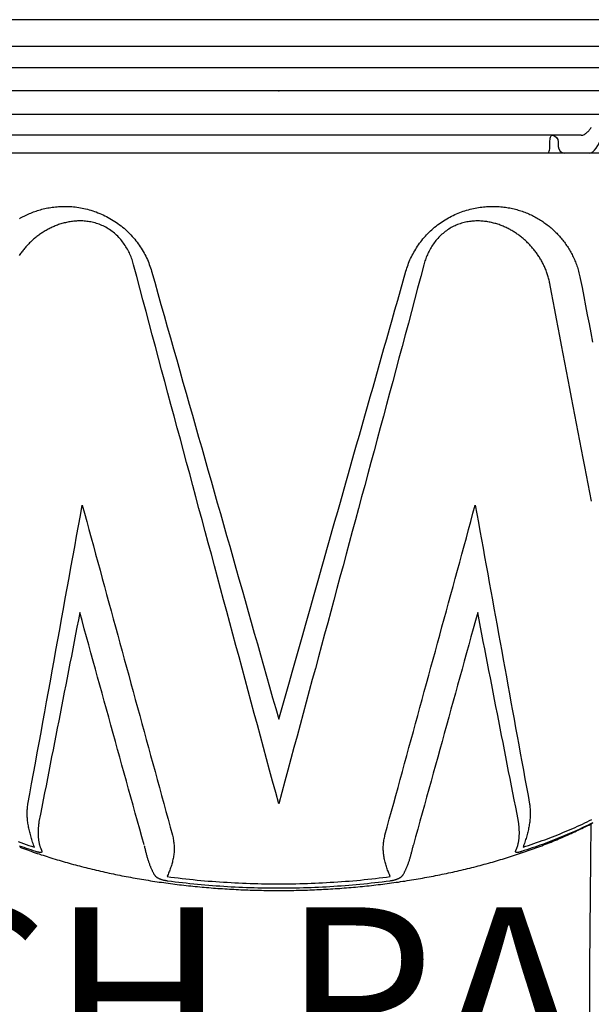
# Model space of a CAD drawing. Extents: x 4723 to 5150, y -5036 to -4637.
# Drawn here: x 4941 to 4957, y -4894 to -4867 of the extents above; entities that cross this region are included whole.
import ezdxf
from ezdxf.enums import TextEntityAlignment as Align

# ---------------------------------------------------------------- set-up
doc = ezdxf.new("R2010")
doc.units = 0
doc.header["$MEASUREMENT"] = 0
doc.linetypes.add('CENTER', pattern=[0.6, 0.375, -0.075, 0.075, -0.075])
doc.layers.get('0').update_dxf_attribs({"color": 5, "linetype": 'CONTINUOUS'})
doc.layers.add('Node', color=7, linetype='CONTINUOUS', plot=False)
doc.layers.add('PHASE-1', color=6, linetype='CONTINUOUS')
doc.layers.add('TXT', color=7, linetype='CENTER')
doc.styles.add('SIMPLEX', font='simplex.shx')

# ---------------------------------------------------------------- blocks, each defined once
blk = doc.blocks.new('28502900')
blk.add_line((40.25, -21), (1.75, -21))
at = {"layer": 'Node'}
blk.add_point((21, -21), dxfattribs=at)
at = {"layer": 'TXT', "style": 'SIMPLEX', "flags": 8}
blk.add_attdef('HT', text='', height=5, dxfattribs=at).set_placement((22.396, 7.712), align=Align.MIDDLE)
blk = doc.blocks.new('286700PZ')
for points in [[(1.223, 8.589), (1.216, 8.598), (1.21, 8.608), (1.203, 8.618), (1.195, 8.628), (1.188, 8.638), (1.18, 8.648), (1.172, 8.658), (1.163, 8.668), (1.153, 8.678), (1.143, 8.689), (1.133, 8.699), (1.121, 8.709), (1.109, 8.72), (1.097, 8.73), (1.084, 8.741), (1.071, 8.751), (1.057, 8.762), (1.043, 8.772), (1.029, 8.783)], [(-1.25, 17.5), (-1.25, -17.5)], [(1.75, 11.484), (1.75, 8.724), (1.75, 8.032), (1.75, 7.56), (1.75, 4.582), (1.75, -4.582), (1.75, -7.56)], [(5.27, 8.471), (5.526, 8.521), (5.782, 8.57), (6.038, 8.619), (6.294, 8.668), (6.55, 8.717), (6.805, 8.766), (7.06, 8.815)], [(20.046, 7.047), (20.078, 7.051), (20.111, 7.054), (20.143, 7.058), (20.175, 7.061), (20.208, 7.064), (20.241, 7.066), (20.274, 7.067), (20.308, 7.068), (20.342, 7.067), (20.376, 7.066), (20.41, 7.064), (20.445, 7.062), (20.479, 7.058), (20.514, 7.054), (20.549, 7.05), (20.584, 7.045), (20.62, 7.039), (20.655, 7.033), (20.69, 7.027), (20.725, 7.02), (20.761, 7.012), (20.796, 7.004), (20.832, 6.996), (20.867, 6.987), (20.903, 6.977), (20.938, 6.968), (20.974, 6.957), (21.009, 6.947), (21.044, 6.936), (21.08, 6.925), (21.115, 6.913), (21.15, 6.901), (21.186, 6.889), (21.221, 6.877), (21.256, 6.865), (21.231, 6.942), (21.205, 7.018), (21.179, 7.095), (21.153, 7.171), (21.126, 7.246), (21.1, 7.322), (21.073, 7.397), (21.046, 7.472), (21.019, 7.546), (20.991, 7.619), (20.963, 7.692), (20.934, 7.765), (20.906, 7.837), (20.877, 7.908), (20.848, 7.979), (20.819, 8.05), (20.789, 8.12), (20.759, 8.19), (20.729, 8.259), (20.699, 8.328), (20.668, 8.396), (20.637, 8.464), (20.606, 8.532), (20.575, 8.599), (20.543, 8.665), (20.511, 8.731), (20.479, 8.797)], [(11.529, 8.787), (11.287, 8.74), (11.046, 8.694), (10.803, 8.647), (10.561, 8.601), (10.319, 8.554), (10.076, 8.508), (9.833, 8.461), (9.589, 8.414), (9.346, 8.368), (9.102, 8.321), (8.858, 8.274), (8.614, 8.227), (8.369, 8.18), (8.125, 8.134), (7.88, 8.087), (7.635, 8.04), (7.389, 7.993), (7.144, 7.946), (6.898, 7.899), (6.651, 7.852), (6.405, 7.805), (6.158, 7.758), (5.911, 7.711), (5.664, 7.663), (5.417, 7.616)], [(20.571, 8.82), (20.602, 8.757), (20.633, 8.694), (20.664, 8.63), (20.695, 8.566), (20.725, 8.501), (20.755, 8.436), (20.785, 8.371), (20.814, 8.305), (20.844, 8.239), (20.873, 8.172), (20.902, 8.105), (20.93, 8.037), (20.959, 7.969), (20.987, 7.901), (21.015, 7.832), (21.042, 7.763), (21.07, 7.694), (21.097, 7.623), (21.124, 7.553), (21.15, 7.482), (21.177, 7.41), (21.203, 7.338), (21.228, 7.265), (21.254, 7.192), (21.279, 7.119), (21.304, 7.046), (21.329, 6.972), (21.354, 6.898), (21.379, 6.824), (21.382, 6.812), (21.386, 6.799), (21.39, 6.787), (21.393, 6.775), (21.396, 6.764), (21.399, 6.753), (21.401, 6.742), (21.403, 6.732), (21.405, 6.722), (21.406, 6.713), (21.407, 6.705), (21.407, 6.698), (21.407, 6.691), (21.407, 6.684), (21.406, 6.679), (21.404, 6.674), (21.403, 6.669), (21.401, 6.665), (21.398, 6.662), (21.395, 6.66), (21.392, 6.658), (21.388, 6.656), (21.384, 6.655), (21.38, 6.655), (21.376, 6.655), (21.371, 6.655), (21.365, 6.656), (21.36, 6.657), (21.354, 6.659), (21.348, 6.661), (21.342, 6.664), (21.335, 6.666), (21.328, 6.669), (21.322, 6.672), (21.315, 6.675), (21.303, 6.68), (21.291, 6.685), (21.279, 6.69), (21.266, 6.695), (21.254, 6.7), (21.241, 6.705), (21.229, 6.709), (21.215, 6.713), (21.202, 6.717), (21.188, 6.721), (21.174, 6.725), (21.16, 6.728), (21.146, 6.731), (21.131, 6.734), (21.117, 6.737), (21.102, 6.74), (21.086, 6.743), (21.071, 6.745), (21.055, 6.747), (21.04, 6.749), (21.024, 6.751), (21.007, 6.753), (20.991, 6.754), (20.974, 6.756), (20.958, 6.757), (20.941, 6.758), (20.923, 6.759), (20.906, 6.759), (20.889, 6.76), (20.871, 6.76), (20.853, 6.76), (20.835, 6.76), (20.817, 6.76), (20.798, 6.759), (20.78, 6.759), (20.761, 6.758), (20.742, 6.757), (20.723, 6.756), (20.704, 6.755), (20.685, 6.753), (20.665, 6.751), (20.645, 6.749), (20.626, 6.747), (20.606, 6.745), (20.586, 6.743), (20.566, 6.74), (20.546, 6.738)], [(21.256, -7.277), (21.276, -7.224), (21.296, -7.17), (21.315, -7.116), (21.335, -7.062), (21.354, -7.007), (21.373, -6.953), (21.392, -6.898), (21.411, -6.843), (21.43, -6.788), (21.448, -6.733), (21.467, -6.677), (21.485, -6.622), (21.503, -6.566), (21.521, -6.51), (21.538, -6.454), (21.556, -6.398), (21.573, -6.342), (21.591, -6.285), (21.608, -6.229), (21.625, -6.172), (21.641, -6.115), (21.658, -6.058), (21.674, -6.001), (21.691, -5.943), (21.707, -5.886), (21.723, -5.828), (21.739, -5.77), (21.754, -5.712), (21.77, -5.654), (21.785, -5.596), (21.8, -5.537), (21.815, -5.479), (21.83, -5.42), (21.844, -5.362), (21.859, -5.303), (21.873, -5.244), (21.887, -5.184), (21.901, -5.125), (21.915, -5.066), (21.929, -5.006), (21.942, -4.946), (21.956, -4.887), (21.969, -4.827), (21.982, -4.767), (21.995, -4.706), (22.008, -4.646), (22.02, -4.586), (22.032, -4.525), (22.045, -4.465), (22.057, -4.404), (22.068, -4.343), (22.08, -4.282), (22.092, -4.221), (22.103, -4.16), (22.114, -4.099), (22.125, -4.037), (22.136, -3.976), (22.147, -3.914), (22.157, -3.852), (22.168, -3.791), (22.178, -3.729), (22.188, -3.667), (22.198, -3.605), (22.207, -3.543), (22.217, -3.48), (22.226, -3.418), (22.235, -3.356), (22.244, -3.293), (22.253, -3.23), (22.262, -3.168), (22.27, -3.105), (22.278, -3.042), (22.287, -2.979), (22.294, -2.916), (22.302, -2.853), (22.31, -2.79), (22.317, -2.727), (22.325, -2.664), (22.332, -2.6), (22.339, -2.537), (22.345, -2.474), (22.352, -2.41), (22.358, -2.346), (22.365, -2.283), (22.371, -2.219), (22.377, -2.155), (22.382, -2.091), (22.388, -2.028), (22.393, -1.964), (22.399, -1.9), (22.404, -1.836), (22.408, -1.772), (22.413, -1.708), (22.418, -1.643), (22.422, -1.579), (22.426, -1.515), (22.43, -1.451), (22.434, -1.386), (22.438, -1.322), (22.441, -1.258), (22.444, -1.193), (22.448, -1.129), (22.451, -1.064), (22.453, -1), (22.456, -0.935), (22.458, -0.871), (22.461, -0.806), (22.463, -0.742), (22.465, -0.677), (22.466, -0.612), (22.468, -0.548), (22.469, -0.483), (22.471, -0.418), (22.472, -0.354), (22.472, -0.289), (22.473, -0.224), (22.474, -0.16), (22.474, -0.095), (22.474, -0.03), (22.474, 0.035), (22.474, 0.099), (22.474, 0.164), (22.473, 0.229), (22.472, 0.293), (22.472, 0.358), (22.47, 0.423), (22.469, 0.487), (22.468, 0.552), (22.466, 0.617), (22.465, 0.681), (22.463, 0.746), (22.46, 0.811), (22.458, 0.875), (22.456, 0.94), (22.453, 1.004), (22.45, 1.069), (22.447, 1.133), (22.444, 1.198), (22.441, 1.262), (22.437, 1.326), (22.434, 1.391), (22.43, 1.455), (22.426, 1.519), (22.422, 1.584), (22.417, 1.648), (22.413, 1.712), (22.408, 1.776), (22.403, 1.84), (22.398, 1.904), (22.393, 1.968), (22.388, 2.032), (22.382, 2.096), (22.376, 2.16), (22.37, 2.223), (22.364, 2.287), (22.358, 2.351), (22.352, 2.414), (22.345, 2.478), (22.338, 2.541), (22.331, 2.605), (22.324, 2.668), (22.317, 2.731), (22.309, 2.795), (22.302, 2.858), (22.294, 2.921), (22.286, 2.984), (22.278, 3.047), (22.269, 3.109), (22.261, 3.172), (22.252, 3.235), (22.244, 3.297), (22.235, 3.36), (22.225, 3.422), (22.216, 3.485), (22.207, 3.547), (22.197, 3.609), (22.187, 3.671), (22.177, 3.733), (22.167, 3.795), (22.156, 3.857), (22.146, 3.918), (22.135, 3.98), (22.124, 4.041), (22.113, 4.103), (22.102, 4.164), (22.091, 4.225), (22.079, 4.286), (22.068, 4.347), (22.056, 4.408), (22.044, 4.469), (22.032, 4.529), (22.019, 4.59), (22.007, 4.65), (21.994, 4.711), (21.981, 4.771), (21.968, 4.831), (21.955, 4.891), (21.942, 4.951), (21.928, 5.01), (21.914, 5.07), (21.9, 5.129), (21.886, 5.189), (21.872, 5.248), (21.858, 5.307), (21.843, 5.366), (21.829, 5.424), (21.814, 5.483), (21.799, 5.542), (21.784, 5.6), (21.769, 5.658), (21.753, 5.716), (21.737, 5.774), (21.722, 5.832), (21.706, 5.89), (21.69, 5.947), (21.673, 6.005), (21.657, 6.062), (21.64, 6.119), (21.623, 6.176), (21.607, 6.233), (21.589, 6.289), (21.572, 6.346), (21.555, 6.402), (21.537, 6.458), (21.52, 6.514), (21.502, 6.57), (21.484, 6.626), (21.465, 6.681), (21.447, 6.737), (21.429, 6.792), (21.41, 6.847), (21.391, 6.902), (21.372, 6.956), (21.353, 7.011), (21.334, 7.065), (21.314, 7.119), (21.294, 7.173), (21.275, 7.227), (21.255, 7.281), (21.235, 7.335), (21.214, 7.388), (21.194, 7.441), (21.174, 7.494), (21.153, 7.547), (21.132, 7.599), (21.111, 7.652), (21.09, 7.704), (21.068, 7.756), (21.047, 7.808), (21.025, 7.86), (21.003, 7.911), (20.982, 7.963), (20.959, 8.014), (20.937, 8.065), (20.915, 8.115), (20.892, 8.166), (20.869, 8.216), (20.847, 8.266), (20.824, 8.316), (20.8, 8.366), (20.777, 8.416), (20.754, 8.465), (20.73, 8.514), (20.706, 8.563), (20.682, 8.612), (20.658, 8.661), (20.634, 8.709), (20.609, 8.757), (20.585, 8.805)], [(1.25, 8.492), (1.25, -8.492)], [(5.069, 3.573), (5.024, 3.588), (4.979, 3.602), (4.933, 3.618), (4.888, 3.633), (4.843, 3.65), (4.799, 3.668), (4.754, 3.687), (4.71, 3.706), (4.666, 3.728), (4.622, 3.75), (4.579, 3.772), (4.535, 3.796), (4.492, 3.821), (4.45, 3.847), (4.408, 3.873), (4.366, 3.901), (4.324, 3.929), (4.283, 3.959), (4.243, 3.989), (4.203, 4.02), (4.163, 4.052), (4.124, 4.085), (4.086, 4.119), (4.048, 4.154), (4.011, 4.19), (3.974, 4.226), (3.938, 4.264), (3.903, 4.302), (3.869, 4.341), (3.835, 4.38), (3.802, 4.421), (3.77, 4.462), (3.739, 4.503), (3.709, 4.546), (3.68, 4.589), (3.651, 4.632), (3.624, 4.676), (3.597, 4.721), (3.571, 4.766), (3.546, 4.811), (3.523, 4.857), (3.5, 4.903), (3.478, 4.949), (3.457, 4.996), (3.437, 5.043), (3.419, 5.09), (3.401, 5.137), (3.384, 5.184), (3.369, 5.232), (3.354, 5.279), (3.34, 5.327), (3.327, 5.374), (3.316, 5.421), (3.305, 5.469), (3.295, 5.516), (3.286, 5.563), (3.278, 5.61), (3.271, 5.656), (3.265, 5.703), (3.26, 5.749), (3.256, 5.795), (3.252, 5.841), (3.249, 5.887), (3.248, 5.932), (3.247, 5.977), (3.246, 6.022), (3.247, 6.066), (3.248, 6.11), (3.25, 6.154), (3.253, 6.197), (3.257, 6.24), (3.261, 6.283), (3.266, 6.325), (3.271, 6.367), (3.278, 6.409), (3.285, 6.45), (3.292, 6.491), (3.3, 6.531), (3.309, 6.571), (3.318, 6.611), (3.328, 6.65), (3.339, 6.689), (3.35, 6.728), (3.362, 6.766), (3.374, 6.804), (3.386, 6.841), (3.4, 6.878), (3.413, 6.915), (3.428, 6.951), (3.442, 6.987), (3.458, 7.022), (3.473, 7.057), (3.489, 7.092), (3.506, 7.126), (3.523, 7.16), (3.541, 7.194), (3.559, 7.227), (3.577, 7.26), (3.596, 7.292), (3.615, 7.324), (3.635, 7.356), (3.655, 7.387), (3.675, 7.418), (3.696, 7.448), (3.718, 7.478), (3.739, 7.508), (3.762, 7.537), (3.784, 7.566), (3.807, 7.595), (3.83, 7.623), (3.854, 7.651), (3.878, 7.679), (3.902, 7.706), (3.927, 7.733), (3.952, 7.759), (3.978, 7.785), (4.004, 7.811), (4.03, 7.836), (4.057, 7.861), (4.084, 7.885), (4.112, 7.909), (4.139, 7.933), (4.168, 7.956), (4.196, 7.979), (4.225, 8.001), (4.254, 8.024), (4.284, 8.045), (4.314, 8.067), (4.344, 8.088), (4.375, 8.108), (4.406, 8.128), (4.438, 8.148), (4.47, 8.167), (4.502, 8.186), (4.535, 8.204), (4.568, 8.222), (4.601, 8.24), (4.635, 8.257), (4.669, 8.274), (4.704, 8.29), (4.738, 8.306), (4.774, 8.321), (4.809, 8.336), (4.845, 8.35), (4.882, 8.364), (4.919, 8.377), (4.956, 8.39), (4.994, 8.402), (5.033, 8.413), (5.072, 8.424), (5.111, 8.434), (5.151, 8.443), (5.19, 8.453), (5.23, 8.462), (5.27, 8.471)], [(5.417, 7.616), (5.386, 7.609), (5.355, 7.602), (5.323, 7.594), (5.292, 7.587), (5.261, 7.579), (5.23, 7.571), (5.2, 7.562), (5.17, 7.553), (5.14, 7.544), (5.111, 7.534), (5.082, 7.523), (5.053, 7.512), (5.024, 7.501), (4.996, 7.489), (4.968, 7.477), (4.94, 7.464), (4.913, 7.452), (4.886, 7.438), (4.859, 7.425), (4.832, 7.411), (4.806, 7.397), (4.78, 7.383), (4.754, 7.368), (4.728, 7.353), (4.703, 7.338), (4.678, 7.322), (4.653, 7.306), (4.628, 7.29), (4.604, 7.274), (4.58, 7.257), (4.556, 7.24), (4.532, 7.223), (4.509, 7.205), (4.486, 7.187), (4.463, 7.169), (4.44, 7.151), (4.418, 7.132), (4.395, 7.113), (4.374, 7.094), (4.352, 7.074), (4.33, 7.054), (4.309, 7.034), (4.288, 7.014), (4.268, 6.993), (4.247, 6.973), (4.227, 6.951), (4.207, 6.93), (4.188, 6.908), (4.169, 6.886), (4.149, 6.864), (4.131, 6.842), (4.112, 6.819), (4.094, 6.796), (4.076, 6.772), (4.058, 6.749), (4.041, 6.725), (4.024, 6.701), (4.007, 6.676), (3.991, 6.652), (3.975, 6.627), (3.959, 6.601), (3.943, 6.576), (3.928, 6.55), (3.913, 6.524), (3.899, 6.497), (3.884, 6.471), (3.87, 6.444), (3.857, 6.417), (3.844, 6.389), (3.831, 6.361), (3.818, 6.333), (3.806, 6.305), (3.794, 6.276), (3.783, 6.247), (3.772, 6.218), (3.761, 6.189), (3.751, 6.159), (3.742, 6.129), (3.732, 6.098), (3.724, 6.067), (3.715, 6.036), (3.708, 6.005), (3.7, 5.973), (3.693, 5.941), (3.687, 5.909), (3.681, 5.876), (3.676, 5.844), (3.672, 5.811), (3.668, 5.777), (3.664, 5.743), (3.662, 5.709), (3.659, 5.675), (3.658, 5.641), (3.657, 5.606), (3.657, 5.571), (3.658, 5.535), (3.659, 5.5), (3.661, 5.464), (3.665, 5.428), (3.668, 5.392), (3.673, 5.356), (3.679, 5.319), (3.685, 5.283), (3.693, 5.246), (3.702, 5.209), (3.711, 5.172), (3.722, 5.136), (3.733, 5.099), (3.746, 5.062), (3.759, 5.026), (3.774, 4.989), (3.79, 4.953), (3.807, 4.917), (3.825, 4.882), (3.844, 4.846), (3.864, 4.812), (3.885, 4.777), (3.907, 4.744), (3.931, 4.71), (3.955, 4.678), (3.98, 4.646), (4.005, 4.615), (4.032, 4.584), (4.059, 4.554), (4.087, 4.526), (4.116, 4.497), (4.146, 4.47), (4.176, 4.444), (4.207, 4.418), (4.238, 4.393), (4.27, 4.369), (4.302, 4.346), (4.334, 4.324), (4.367, 4.303), (4.4, 4.282), (4.434, 4.262), (4.468, 4.243), (4.502, 4.225), (4.536, 4.208), (4.571, 4.191), (4.605, 4.175), (4.64, 4.16), (4.675, 4.146), (4.71, 4.133), (4.746, 4.12), (4.781, 4.109), (4.817, 4.098), (4.852, 4.087), (4.888, 4.077)], [(20.919, 2.984), (20.695, 3.045), (20.472, 3.107), (20.248, 3.168), (20.024, 3.229), (19.801, 3.291), (19.577, 3.352), (19.353, 3.413), (19.129, 3.475), (18.904, 3.536), (18.68, 3.598), (18.455, 3.659), (18.231, 3.721), (18.006, 3.782), (17.78, 3.844), (17.555, 3.905), (17.33, 3.967), (17.104, 4.029), (16.878, 4.09), (16.652, 4.152), (16.426, 4.214), (16.2, 4.276), (15.974, 4.338), (15.747, 4.4), (15.52, 4.462), (15.294, 4.523), (15.067, 4.586), (14.84, 4.648), (14.612, 4.71), (14.385, 4.772), (14.157, 4.834), (13.93, 4.896), (13.702, 4.958), (13.474, 5.021), (13.245, 5.083), (13.017, 5.146), (12.788, 5.208), (12.56, 5.271), (12.331, 5.333), (12.102, 5.395), (11.872, 5.457), (11.643, 5.519), (11.885, 5.564), (12.127, 5.608), (12.369, 5.652), (12.611, 5.696), (12.853, 5.739), (13.094, 5.783), (13.336, 5.827), (13.577, 5.871), (13.818, 5.914), (14.06, 5.958), (14.301, 6.002), (14.542, 6.045), (14.782, 6.089), (15.023, 6.132), (15.264, 6.176), (15.504, 6.22), (15.744, 6.263), (15.985, 6.307), (16.225, 6.35), (16.465, 6.394), (16.704, 6.437), (16.944, 6.48), (17.184, 6.524), (17.423, 6.567), (17.662, 6.611), (17.902, 6.654), (18.141, 6.698), (18.379, 6.741), (18.618, 6.785), (18.856, 6.829), (19.095, 6.872), (19.333, 6.916), (19.571, 6.959), (19.808, 7.003), (20.046, 7.047)], [(20.546, 6.738), (20.534, 6.736), (20.333, 6.696), (20.132, 6.657), (19.93, 6.617), (19.729, 6.577), (19.528, 6.538), (19.326, 6.498), (19.125, 6.459), (18.923, 6.419), (18.721, 6.38), (18.519, 6.34), (18.317, 6.301), (18.115, 6.261), (17.913, 6.222), (17.71, 6.182), (17.508, 6.143), (17.305, 6.103), (17.103, 6.064), (16.9, 6.024), (16.697, 5.984), (16.494, 5.945), (16.291, 5.905), (16.088, 5.866), (15.885, 5.826), (15.681, 5.787), (15.478, 5.747), (15.274, 5.708), (15.071, 5.668), (14.867, 5.628), (14.663, 5.589), (14.89, 5.526), (15.117, 5.464), (15.344, 5.401), (15.571, 5.339), (15.798, 5.276), (16.025, 5.214), (16.251, 5.151), (16.478, 5.089), (16.704, 5.026), (16.93, 4.964), (17.155, 4.902), (17.381, 4.839), (17.606, 4.777), (17.832, 4.715), (18.057, 4.652), (18.282, 4.59), (18.507, 4.528), (18.731, 4.466), (18.956, 4.403), (19.18, 4.341), (19.405, 4.279), (19.629, 4.217), (19.853, 4.155), (20.076, 4.092), (20.3, 4.03), (20.523, 3.968), (20.747, 3.906), (20.97, 3.844), (21.193, 3.782), (21.211, 3.777)], [(4.888, 4.077), (5.217, 3.99), (5.546, 3.902), (5.875, 3.815), (6.204, 3.728), (6.532, 3.641), (6.86, 3.553), (7.187, 3.466), (7.514, 3.378), (7.841, 3.291), (8.167, 3.203), (8.493, 3.115), (8.818, 3.028), (9.143, 2.94), (9.468, 2.852), (9.793, 2.765), (10.117, 2.677), (10.442, 2.59), (10.765, 2.502), (11.089, 2.415), (11.412, 2.328), (11.735, 2.241), (12.058, 2.154), (12.38, 2.067), (12.703, 1.98), (13.024, 1.894), (13.346, 1.807), (13.668, 1.72), (13.989, 1.634), (14.31, 1.548), (14.63, 1.461), (14.951, 1.375), (15.271, 1.288), (15.591, 1.202), (15.91, 1.116), (16.23, 1.03), (16.548, 0.943), (16.867, 0.857), (17.185, 0.771), (17.503, 0.685), (17.821, 0.6), (18.138, 0.514), (18.455, 0.428), (18.771, 0.342), (19.088, 0.257), (19.404, 0.171), (19.72, 0.086), (20.036, 0), (19.72, -0.085), (19.404, -0.171), (19.088, -0.257), (18.771, -0.343), (18.455, -0.428), (18.138, -0.514), (17.821, -0.6), (17.503, -0.686), (17.185, -0.772), (16.867, -0.858), (16.548, -0.944), (16.229, -1.03), (15.91, -1.116), (15.59, -1.202), (15.271, -1.288), (14.95, -1.374), (14.63, -1.461), (14.309, -1.547), (13.988, -1.634), (13.667, -1.72), (13.346, -1.807), (13.024, -1.893), (12.702, -1.98), (12.38, -2.067), (12.057, -2.154), (11.735, -2.241), (11.412, -2.328), (11.088, -2.415), (10.765, -2.502), (10.441, -2.589), (10.117, -2.677), (9.793, -2.764), (9.468, -2.852), (9.143, -2.94), (8.818, -3.027), (8.492, -3.115), (8.167, -3.203), (7.84, -3.291), (7.514, -3.379), (7.187, -3.466), (6.86, -3.554), (6.532, -3.641), (6.204, -3.728), (5.875, -3.815), (5.546, -3.902), (5.216, -3.989), (4.887, -4.076)], [(21.211, -3.777), (21.236, -3.772), (21.261, -3.767), (21.285, -3.761), (21.31, -3.756), (21.334, -3.75), (21.358, -3.744), (21.382, -3.739), (21.406, -3.733), (21.429, -3.727), (21.452, -3.721), (21.475, -3.715), (21.498, -3.708), (21.52, -3.702), (21.542, -3.695), (21.564, -3.689), (21.586, -3.682), (21.607, -3.676), (21.628, -3.669), (21.649, -3.662), (21.669, -3.655), (21.689, -3.648), (21.709, -3.641), (21.729, -3.634), (21.748, -3.627), (21.767, -3.62), (21.786, -3.613), (21.804, -3.605), (21.822, -3.598), (21.84, -3.591), (21.857, -3.583), (21.874, -3.576), (21.891, -3.568), (21.907, -3.56), (21.923, -3.553), (21.938, -3.545), (21.953, -3.537), (21.968, -3.529), (21.983, -3.521), (21.997, -3.514), (22.011, -3.506), (22.025, -3.498), (22.032, -3.493), (22.039, -3.488), (22.046, -3.483), (22.053, -3.478), (22.06, -3.473), (22.067, -3.467), (22.073, -3.46), (22.08, -3.453), (22.086, -3.446), (22.092, -3.438), (22.098, -3.43), (22.105, -3.421), (22.11, -3.412), (22.116, -3.403), (22.122, -3.392), (22.128, -3.382), (22.133, -3.371), (22.138, -3.36), (22.144, -3.348), (22.149, -3.335), (22.153, -3.323), (22.158, -3.309), (22.163, -3.296), (22.167, -3.282), (22.171, -3.268), (22.175, -3.253), (22.179, -3.238), (22.182, -3.224), (22.185, -3.209), (22.188, -3.194), (22.191, -3.179), (22.194, -3.164), (22.196, -3.149), (22.199, -3.133), (22.201, -3.118), (22.214, -3.014), (22.226, -2.91), (22.239, -2.806), (22.251, -2.702), (22.263, -2.598), (22.274, -2.493), (22.285, -2.389), (22.296, -2.284), (22.306, -2.179), (22.315, -2.073), (22.324, -1.968), (22.332, -1.862), (22.34, -1.757), (22.347, -1.651), (22.354, -1.545), (22.361, -1.439), (22.367, -1.333), (22.372, -1.226), (22.377, -1.12), (22.382, -1.014), (22.386, -0.907), (22.39, -0.801), (22.393, -0.694), (22.396, -0.587), (22.398, -0.481), (22.4, -0.374), (22.402, -0.267), (22.403, -0.16), (22.403, -0.054), (22.403, 0.053), (22.402, 0.16), (22.402, 0.267), (22.4, 0.373), (22.398, 0.48), (22.396, 0.587), (22.393, 0.693), (22.39, 0.8), (22.386, 0.907), (22.382, 1.013), (22.377, 1.119), (22.372, 1.226), (22.367, 1.332), (22.361, 1.438), (22.354, 1.544), (22.347, 1.65), (22.34, 1.756), (22.332, 1.862), (22.324, 1.967), (22.315, 2.073), (22.306, 2.178), (22.296, 2.283), (22.286, 2.388), (22.275, 2.493), (22.263, 2.597), (22.252, 2.701), (22.239, 2.806), (22.227, 2.91), (22.214, 3.014), (22.201, 3.117), (22.199, 3.132), (22.197, 3.147), (22.194, 3.162), (22.192, 3.178), (22.189, 3.193), (22.186, 3.208), (22.183, 3.223), (22.179, 3.238), (22.175, 3.252), (22.171, 3.267), (22.167, 3.281), (22.163, 3.295), (22.158, 3.308), (22.154, 3.321), (22.149, 3.334), (22.144, 3.347), (22.139, 3.359), (22.133, 3.37), (22.128, 3.381), (22.122, 3.392), (22.117, 3.402), (22.111, 3.412), (22.105, 3.421), (22.099, 3.429), (22.093, 3.437), (22.086, 3.445), (22.08, 3.452), (22.073, 3.459), (22.067, 3.465), (22.06, 3.471), (22.053, 3.476), (22.046, 3.482), (22.04, 3.487), (22.033, 3.492), (22.026, 3.497), (22.011, 3.505), (21.997, 3.513), (21.982, 3.521), (21.967, 3.529), (21.952, 3.536), (21.937, 3.544), (21.922, 3.552), (21.906, 3.56), (21.89, 3.567), (21.874, 3.575), (21.857, 3.583), (21.84, 3.59), (21.822, 3.598), (21.804, 3.605), (21.786, 3.612), (21.767, 3.62), (21.748, 3.627), (21.729, 3.634), (21.709, 3.641), (21.689, 3.648), (21.669, 3.655), (21.649, 3.662), (21.628, 3.669), (21.607, 3.675), (21.586, 3.682), (21.564, 3.689), (21.542, 3.695), (21.52, 3.701), (21.498, 3.708), (21.475, 3.714), (21.452, 3.72), (21.429, 3.726), (21.406, 3.732), (21.382, 3.738), (21.359, 3.744), (21.335, 3.75), (21.31, 3.756), (21.286, 3.761), (21.261, 3.766), (21.236, 3.772), (21.211, 3.777)], [(5.069, -3.573), (5.381, -3.484), (5.694, -3.396), (6.006, -3.308), (6.318, -3.22), (6.629, -3.131), (6.941, -3.043), (7.252, -2.955), (7.562, -2.867), (7.873, -2.779), (8.183, -2.691), (8.492, -2.602), (8.802, -2.514), (9.111, -2.426), (9.42, -2.339), (9.729, -2.251), (10.037, -2.163), (10.345, -2.075), (10.653, -1.988), (10.961, -1.9), (11.268, -1.813), (11.575, -1.726), (11.882, -1.639), (12.189, -1.552), (12.495, -1.465), (12.801, -1.378), (13.107, -1.291), (13.412, -1.205), (13.717, -1.118), (14.022, -1.031), (14.327, -0.945), (14.631, -0.859), (14.936, -0.772), (15.239, -0.686), (15.543, -0.6), (15.846, -0.514), (16.149, -0.429), (16.451, -0.343), (16.754, -0.257), (17.056, -0.171), (17.359, -0.086), (17.661, 0), (17.397, 0.075), (17.134, 0.15), (16.87, 0.224), (16.606, 0.299), (16.342, 0.374), (16.078, 0.449), (15.814, 0.524), (15.549, 0.599), (15.285, 0.674), (15.02, 0.749), (14.755, 0.824), (14.489, 0.899), (14.223, 0.975), (13.958, 1.05), (13.692, 1.126), (13.425, 1.201), (13.159, 1.277), (12.892, 1.352), (12.625, 1.428), (12.358, 1.504), (12.091, 1.58), (11.824, 1.656), (11.556, 1.732), (11.288, 1.808), (11.02, 1.884), (10.752, 1.96), (10.483, 2.036), (10.214, 2.113), (9.946, 2.189), (9.676, 2.266), (9.407, 2.342), (9.138, 2.419), (8.868, 2.495), (8.598, 2.572), (8.328, 2.649), (8.057, 2.726), (7.787, 2.803), (7.516, 2.88), (7.245, 2.957), (6.974, 3.034), (6.702, 3.111), (6.431, 3.188), (6.159, 3.265), (5.886, 3.342), (5.614, 3.419), (5.342, 3.496), (5.069, 3.573)], [(20.919, -2.985), (20.954, -2.978), (20.989, -2.97), (21.024, -2.964), (21.059, -2.957), (21.093, -2.952), (21.128, -2.947), (21.163, -2.943), (21.198, -2.94), (21.233, -2.938), (21.267, -2.937), (21.302, -2.937), (21.336, -2.938), (21.371, -2.94), (21.405, -2.942), (21.439, -2.946), (21.473, -2.95), (21.507, -2.955), (21.54, -2.96), (21.574, -2.966), (21.607, -2.973), (21.64, -2.98), (21.673, -2.988), (21.706, -2.996), (21.738, -3.005), (21.771, -3.015), (21.803, -3.025), (21.835, -3.036), (21.866, -3.047), (21.898, -3.059), (21.929, -3.071), (21.96, -3.083), (21.991, -3.096), (22.022, -3.109), (22.053, -3.122), (22.084, -3.135), (22.097, -3.03), (22.11, -2.926), (22.122, -2.821), (22.134, -2.716), (22.146, -2.611), (22.158, -2.506), (22.169, -2.401), (22.179, -2.296), (22.189, -2.19), (22.198, -2.084), (22.207, -1.978), (22.215, -1.872), (22.223, -1.766), (22.23, -1.66), (22.237, -1.553), (22.244, -1.446), (22.25, -1.34), (22.255, -1.233), (22.261, -1.126), (22.265, -1.019), (22.269, -0.912), (22.273, -0.805), (22.276, -0.698), (22.279, -0.59), (22.282, -0.483), (22.283, -0.376), (22.285, -0.269), (22.286, -0.161), (22.286, -0.054), (22.286, 0.053), (22.286, 0.161), (22.285, 0.268), (22.283, 0.375), (22.282, 0.483), (22.279, 0.59), (22.276, 0.697), (22.273, 0.804), (22.269, 0.912), (22.265, 1.019), (22.261, 1.126), (22.255, 1.232), (22.25, 1.339), (22.244, 1.446), (22.237, 1.552), (22.23, 1.659), (22.223, 1.765), (22.215, 1.872), (22.207, 1.978), (22.198, 2.084), (22.189, 2.19), (22.179, 2.295), (22.169, 2.401), (22.158, 2.506), (22.147, 2.611), (22.135, 2.716), (22.122, 2.821), (22.11, 2.925), (22.097, 3.03), (22.084, 3.134), (22.053, 3.121), (22.023, 3.108), (21.991, 3.095), (21.96, 3.083), (21.929, 3.07), (21.898, 3.058), (21.866, 3.047), (21.835, 3.035), (21.803, 3.025), (21.771, 3.014), (21.738, 3.005), (21.706, 2.996), (21.673, 2.987), (21.64, 2.979), (21.607, 2.972), (21.574, 2.965), (21.541, 2.959), (21.507, 2.954), (21.473, 2.949), (21.439, 2.945), (21.405, 2.942), (21.371, 2.939), (21.336, 2.937), (21.302, 2.936), (21.267, 2.936), (21.233, 2.937), (21.198, 2.939), (21.163, 2.942), (21.128, 2.946), (21.093, 2.951), (21.059, 2.957), (21.024, 2.963), (20.989, 2.97), (20.954, 2.977), (20.919, 2.984)], [(20.046, -7.047), (19.759, -6.994), (19.472, -6.941), (19.184, -6.889), (18.897, -6.836), (18.609, -6.783), (18.321, -6.731), (18.033, -6.678), (17.745, -6.626), (17.456, -6.573), (17.167, -6.521), (16.878, -6.468), (16.589, -6.416), (16.299, -6.363), (16.01, -6.311), (15.72, -6.258), (15.43, -6.206), (15.139, -6.153), (14.849, -6.101), (14.558, -6.048), (14.268, -5.996), (13.977, -5.943), (13.685, -5.89), (13.394, -5.837), (13.102, -5.785), (12.811, -5.732), (12.519, -5.679), (12.227, -5.626), (11.935, -5.573), (11.643, -5.52), (11.872, -5.457), (12.102, -5.395), (12.331, -5.332), (12.56, -5.27), (12.788, -5.207), (13.017, -5.145), (13.245, -5.083), (13.474, -5.02), (13.702, -4.958), (13.93, -4.896), (14.157, -4.834), (14.385, -4.772), (14.612, -4.71), (14.84, -4.647), (15.067, -4.585), (15.294, -4.523), (15.521, -4.462), (15.747, -4.4), (15.974, -4.338), (16.2, -4.276), (16.426, -4.214), (16.652, -4.152), (16.878, -4.091), (17.104, -4.029), (17.33, -3.967), (17.555, -3.906), (17.78, -3.844), (18.006, -3.782), (18.231, -3.721), (18.455, -3.659), (18.68, -3.598), (18.905, -3.537), (19.129, -3.475), (19.353, -3.414), (19.577, -3.352), (19.801, -3.291), (20.025, -3.23), (20.249, -3.169), (20.472, -3.107), (20.696, -3.046), (20.919, -2.985)], [(3.593, -7.286), (3.573, -7.252), (3.554, -7.218), (3.536, -7.183), (3.518, -7.148), (3.5, -7.113), (3.483, -7.077), (3.466, -7.041), (3.45, -7.004), (3.435, -6.967), (3.42, -6.93), (3.405, -6.892), (3.391, -6.854), (3.378, -6.815), (3.365, -6.776), (3.353, -6.736), (3.341, -6.696), (3.33, -6.656), (3.32, -6.615), (3.31, -6.574), (3.301, -6.532), (3.292, -6.49), (3.284, -6.447), (3.277, -6.404), (3.271, -6.361), (3.265, -6.317), (3.26, -6.273), (3.256, -6.229), (3.252, -6.184), (3.25, -6.139), (3.248, -6.093), (3.247, -6.047), (3.246, -6.001), (3.247, -5.954), (3.248, -5.907), (3.251, -5.86), (3.254, -5.813), (3.258, -5.765), (3.263, -5.717), (3.269, -5.668), (3.277, -5.62), (3.285, -5.571), (3.294, -5.522), (3.304, -5.473), (3.315, -5.424), (3.328, -5.375), (3.341, -5.325), (3.355, -5.276), (3.371, -5.227), (3.387, -5.177), (3.405, -5.128), (3.424, -5.079), (3.443, -5.03), (3.464, -4.982), (3.486, -4.933), (3.509, -4.885), (3.533, -4.837), (3.559, -4.79), (3.585, -4.743), (3.612, -4.696), (3.64, -4.65), (3.669, -4.605), (3.699, -4.56), (3.73, -4.516), (3.762, -4.472), (3.795, -4.429), (3.829, -4.387), (3.864, -4.345), (3.9, -4.305), (3.936, -4.265), (3.974, -4.226), (4.012, -4.188), (4.05, -4.151), (4.09, -4.115), (4.13, -4.08), (4.17, -4.045), (4.212, -4.012), (4.253, -3.98), (4.296, -3.949), (4.338, -3.918), (4.382, -3.889), (4.426, -3.861), (4.47, -3.834), (4.514, -3.807), (4.559, -3.782), (4.604, -3.758), (4.65, -3.734), (4.695, -3.712), (4.741, -3.691), (4.788, -3.672), (4.834, -3.653), (4.881, -3.636), (4.928, -3.619), (4.975, -3.603), (5.022, -3.588), (5.069, -3.573)], [(21.193, -3.782), (20.97, -3.844), (20.746, -3.906), (20.523, -3.969), (20.299, -4.031), (20.076, -4.093), (19.852, -4.155), (19.628, -4.217), (19.404, -4.279), (19.18, -4.341), (18.956, -4.404), (18.731, -4.466), (18.507, -4.528), (18.282, -4.59), (18.057, -4.652), (17.831, -4.715), (17.606, -4.777), (17.381, -4.839), (17.155, -4.902), (16.929, -4.964), (16.703, -5.026), (16.477, -5.089), (16.251, -5.151), (16.025, -5.214), (15.798, -5.276), (15.572, -5.339), (15.345, -5.401), (15.118, -5.464), (14.89, -5.526), (14.663, -5.589), (14.867, -5.628), (15.07, -5.668), (15.274, -5.708), (15.477, -5.747), (15.681, -5.787), (15.884, -5.826), (16.088, -5.866), (16.291, -5.905), (16.494, -5.945), (16.697, -5.984), (16.9, -6.024), (17.103, -6.063), (17.305, -6.103), (17.508, -6.142), (17.71, -6.182), (17.913, -6.222), (18.115, -6.261), (18.317, -6.301), (18.519, -6.34), (18.721, -6.38), (18.923, -6.419), (19.125, -6.459), (19.326, -6.498), (19.528, -6.538), (19.729, -6.577), (19.93, -6.617), (20.132, -6.657), (20.333, -6.696), (20.534, -6.736), (20.546, -6.738)], [(4.887, -4.076), (4.85, -4.087), (4.813, -4.098), (4.776, -4.11), (4.739, -4.122), (4.702, -4.135), (4.666, -4.149), (4.629, -4.163), (4.593, -4.179), (4.557, -4.196), (4.521, -4.214), (4.485, -4.232), (4.45, -4.252), (4.414, -4.272), (4.38, -4.293), (4.345, -4.315), (4.311, -4.338), (4.278, -4.361), (4.244, -4.386), (4.212, -4.412), (4.18, -4.438), (4.148, -4.466), (4.118, -4.494), (4.087, -4.523), (4.058, -4.554), (4.03, -4.585), (4.002, -4.616), (3.975, -4.649), (3.949, -4.682), (3.925, -4.716), (3.901, -4.751), (3.878, -4.787), (3.857, -4.822), (3.836, -4.859), (3.817, -4.896), (3.798, -4.933), (3.781, -4.97), (3.765, -5.008), (3.751, -5.046), (3.737, -5.084), (3.725, -5.123), (3.713, -5.161), (3.703, -5.2), (3.694, -5.238), (3.686, -5.276), (3.679, -5.314), (3.673, -5.352), (3.668, -5.39), (3.664, -5.428), (3.661, -5.466), (3.658, -5.503), (3.657, -5.54), (3.656, -5.577), (3.657, -5.613), (3.658, -5.649), (3.659, -5.685), (3.662, -5.721), (3.665, -5.756), (3.669, -5.791), (3.674, -5.826), (3.679, -5.86), (3.685, -5.894), (3.691, -5.928), (3.698, -5.961), (3.705, -5.994), (3.713, -6.027), (3.722, -6.06), (3.731, -6.092), (3.741, -6.124), (3.751, -6.155), (3.761, -6.186), (3.772, -6.217), (3.784, -6.248), (3.795, -6.278), (3.808, -6.308), (3.82, -6.337), (3.834, -6.366), (3.847, -6.395), (3.861, -6.424), (3.875, -6.452), (3.89, -6.48), (3.905, -6.508), (3.921, -6.535), (3.936, -6.562), (3.952, -6.589), (3.969, -6.616), (3.986, -6.642), (4.003, -6.668), (4.02, -6.693), (4.038, -6.718), (4.056, -6.743), (4.074, -6.768), (4.093, -6.793), (4.112, -6.817), (4.131, -6.84), (4.15, -6.864), (4.17, -6.887), (4.19, -6.91), (4.211, -6.933), (4.232, -6.955), (4.253, -6.977), (4.274, -6.999), (4.296, -7.02), (4.317, -7.041), (4.34, -7.062), (4.362, -7.083), (4.385, -7.103), (4.408, -7.123), (4.431, -7.143), (4.455, -7.162), (4.478, -7.181), (4.502, -7.2), (4.527, -7.218), (4.551, -7.236), (4.576, -7.254), (4.602, -7.272), (4.627, -7.289)], [(21.1, -7.322), (21.127, -7.247), (21.153, -7.172), (21.179, -7.095), (21.205, -7.019), (21.231, -6.942), (21.256, -6.865), (21.221, -6.877), (21.186, -6.889), (21.15, -6.901), (21.115, -6.913), (21.08, -6.924), (21.044, -6.936), (21.009, -6.947), (20.974, -6.957), (20.938, -6.967), (20.903, -6.977), (20.867, -6.987), (20.832, -6.995), (20.796, -7.004), (20.761, -7.012), (20.725, -7.019), (20.69, -7.026), (20.655, -7.033), (20.62, -7.039), (20.584, -7.045), (20.549, -7.05), (20.514, -7.054), (20.479, -7.058), (20.445, -7.062), (20.41, -7.064), (20.376, -7.066), (20.342, -7.067), (20.308, -7.068), (20.274, -7.067), (20.241, -7.066), (20.208, -7.064), (20.176, -7.061), (20.143, -7.058), (20.111, -7.054), (20.079, -7.05), (20.046, -7.046)], [(20.546, -6.738), (20.569, -6.741), (20.592, -6.743), (20.615, -6.746), (20.637, -6.749), (20.66, -6.751), (20.682, -6.753), (20.705, -6.755), (20.727, -6.756), (20.748, -6.757), (20.77, -6.758), (20.791, -6.759), (20.812, -6.76), (20.833, -6.76), (20.854, -6.76), (20.874, -6.76), (20.894, -6.759), (20.914, -6.759), (20.934, -6.758), (20.954, -6.757), (20.973, -6.756), (20.992, -6.754), (21.011, -6.752), (21.029, -6.75), (21.048, -6.748), (21.066, -6.746), (21.083, -6.743), (21.101, -6.74), (21.118, -6.737), (21.135, -6.734), (21.152, -6.73), (21.168, -6.726), (21.184, -6.722), (21.2, -6.718), (21.215, -6.713), (21.23, -6.708), (21.244, -6.703), (21.259, -6.698), (21.273, -6.692), (21.287, -6.687), (21.301, -6.681), (21.315, -6.675), (21.321, -6.672), (21.328, -6.669), (21.335, -6.667), (21.341, -6.664), (21.347, -6.662), (21.353, -6.66), (21.359, -6.658), (21.365, -6.656), (21.37, -6.655), (21.375, -6.655), (21.38, -6.655), (21.384, -6.655), (21.388, -6.656), (21.392, -6.657), (21.395, -6.66), (21.398, -6.662), (21.401, -6.665), (21.403, -6.669), (21.404, -6.674), (21.406, -6.679), (21.407, -6.684), (21.407, -6.691), (21.407, -6.698), (21.407, -6.705), (21.406, -6.714), (21.405, -6.722), (21.403, -6.732), (21.401, -6.742), (21.399, -6.752), (21.396, -6.763), (21.393, -6.775), (21.39, -6.787), (21.386, -6.799), (21.383, -6.811), (21.379, -6.824), (21.357, -6.889), (21.335, -6.955), (21.314, -7.02), (21.292, -7.085), (21.269, -7.15), (21.247, -7.214), (21.224, -7.278)]]:
    blk.add_lwpolyline(points)
blk.add_lwpolyline([(1.75, 7.56), (1.746, 7.571), (1.736, 7.582), (1.718, 7.592), (1.695, 7.601), (1.667, 7.608), (1.634, 7.613), (1.599, 7.616), (1.563, 7.618), (1.437, 7.618), (1.401, 7.619), (1.366, 7.622), (1.333, 7.627), (1.305, 7.635), (1.282, 7.643), (1.264, 7.653), (1.254, 7.664), (1.25, 7.676, -0.413848), (1.437, 7.854), (1.563, 7.854, 0.413851), (1.75, 8.032)], format="xyb")
for centre, major_axis, ratio, end_param in [((0, 8.724), (1.75, 0), 0.290107, 1.570796), ((0, 8.492), (1.25, 0), 0.373658, 0.207447)]:
    blk.add_ellipse(centre, major_axis=major_axis, ratio=ratio, start_param=0, end_param=end_param)
at = {"layer": 'Node'}
blk.add_point((0, 0), dxfattribs=at)
blk.add_point((0, 0), dxfattribs=at)
blk = doc.blocks.new('286700EZ')
blk.add_lwpolyline([(20.596, 8.769), (21.596, 8.757), (22.596, 8.747), (23.596, 8.739), (24.596, 8.733), (25.596, 8.729), (26.596, 8.727), (27.596, 8.727), (28.596, 8.73), (29.596, 8.734), (31.042, 8.319), (31.192, 8.425)])
at = {"layer": 'Node'}
blk.add_point((0, 0), dxfattribs=at)
blk = doc.blocks.new('288172B0')
for p, q in [((-2, 40), (-2, 2)), ((-0.658, 8), (-0.658, 34)), ((0.657, 8), (0.657, 34))]:
    blk.add_line(p, q)
at = {"layer": 'TXT', "style": 'SIMPLEX'}
blk.add_text('BENCH PANEL', height=5, rotation=90, dxfattribs=at).set_placement((26.093, 19.505), align=Align.MIDDLE)

msp = doc.modelspace()

# ---------------------------------------------------------------- block references
at = {"layer": 'PHASE-1'}
msp.add_blockref('28502900', (4927.154, -4847.549, 96), dxfattribs=at)
at = {"layer": 'PHASE-1', "rotation": 270}
for name, p in [('288172B0', (4927.154, -4868.549)), ('286700PZ', (4948.154, -4868.549, 96)), ('286700EZ', (4948.154, -4868.549, 96))]:
    msp.add_blockref(name, p, dxfattribs=at)

doc.saveas('drawing.dxf')
